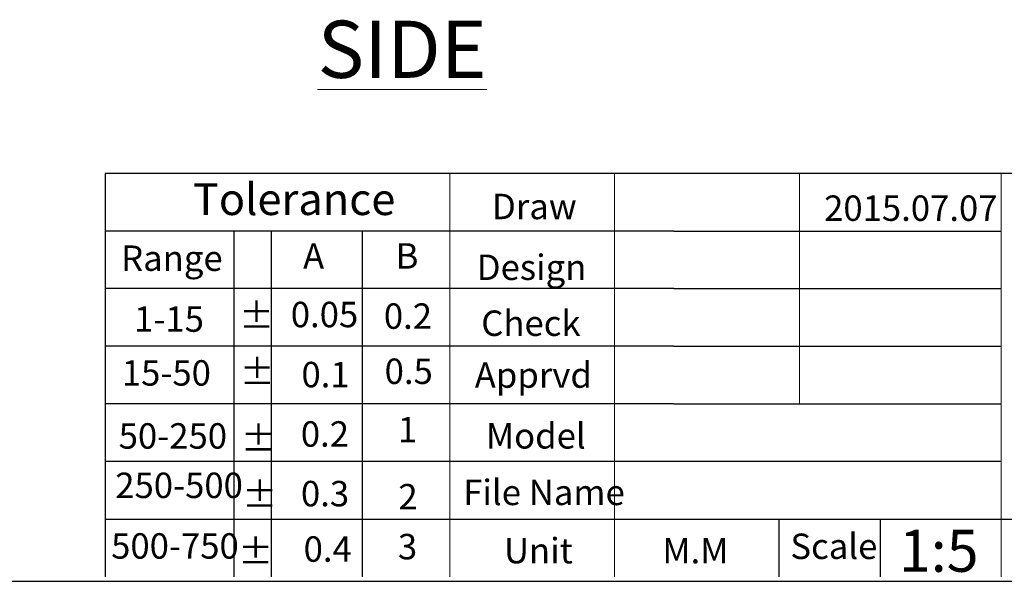
# Model space of a CAD drawing. Units: millimetres. Extents: x 8 to 292, y 5 to 206.
# Drawn here: x 131 to 213, y 5 to 51 of the extents above; entities that cross this region are included whole.
import ezdxf

# ---------------------------------------------------------------- set-up
doc = ezdxf.new("R2010")
doc.units = ezdxf.units.MM
doc.layers.add('图层0', color=7, linetype='Continuous')
doc.styles.add('SLDTEXTSTYLE1', font='TXT', dxfattribs={"width": 0.75})
doc.styles.add('SLDTEXTSTYLE2', font='TXT', dxfattribs={"width": 0.605})

msp = doc.modelspace()

# ---------------------------------------------------------------- linework, layer by layer
at = {"color": 7, "linetype": 'Continuous', "lineweight": 30}
for p, q in [((138.3181, 38.6511), (138.3181, 5.0751)), ((7.7998, 4.709), (291.9404, 4.709))]:
    msp.add_line(p, q, dxfattribs=at)
at = {"color": 7, "linetype": 'Continuous', "lineweight": 0}
for p, q in [((166.983, 5.0751), (166.983, 38.6511)), ((180.6991, 38.6511), (180.6991, 5.0751)), ((196.0786, 19.4751), (196.0786, 38.6511)), ((212.847, 38.6511), (212.847, 5.0751))]:
    msp.add_line(p, q, dxfattribs=at)
at = {"layer": '图层0', "color": 7, "lineweight": 30}
msp.add_line((291.6907, 38.6511), (138.3181, 38.6511), dxfattribs=at)
at = {"layer": '图层0', "color": 7}
for p, q in [((185.6107, 33.8751), (138.3181, 33.8751)), ((152.11, 33.8751), (152.11, 5.0751)), ((159.6946, 33.8751), (159.6946, 5.0751)), ((185.6107, 33.8751), (212.847, 33.8751)), ((185.6107, 29.0751), (138.3181, 29.0751)), ((185.6107, 29.0751), (212.847, 29.0751)), ((185.6107, 24.2751), (138.3181, 24.2751)), ((185.6107, 24.2751), (212.847, 24.2751)), ((185.6107, 19.4751), (138.3181, 19.4751)), ((212.847, 14.6751), (138.3181, 14.6751)), ((138.3181, 9.8751), (291.6907, 9.8751)), ((194.3705, 9.8751), (194.3705, 5.0751)), ((202.7934, 9.8751), (202.7934, 5.0751))]:
    msp.add_line(p, q, dxfattribs=at)
at = {"layer": '图层0'}
for p, q in [((185.6107, 33.8751), (141.9307, 33.8751)), ((149.0066, 33.8751), (149.0066, 5.0751)), ((185.6107, 19.4751), (141.9307, 19.4751)), ((185.6107, 19.4751), (212.847, 19.4751))]:
    msp.add_line(p, q, dxfattribs=at)
at = {"layer": '图层0', "color": 5}
msp.add_line((185.6107, 19.4751), (212.847, 19.4751), dxfattribs=at)

# ---------------------------------------------------------------- texts
at = {"color": 7, "linetype": 'Continuous', "lineweight": 0, "attachment_point": 1, "style": 'SLDTEXTSTYLE2'}
for s, insert, char_height in [('\\LSIDE', (155.9891, 51.3843), 4.7625), ('2015.07.07', (198.1275, 36.8349), 2.11667)]:
    msp.add_mtext(s, dxfattribs=dict(at, insert=insert, char_height=char_height))
at = {"layer": '图层0', "color": 7, "attachment_point": 1}
for s, insert, char_height, style in [('Tolerance', (145.607, 37.849), 2.64583, 'SLDTEXTSTYLE2'), ('Range', (139.6389, 32.6693), 2.11667, 'SLDTEXTSTYLE2'), ('1:5', (204.3498, 9.0017), 3.5, 'SLDTEXTSTYLE1')]:
    msp.add_mtext(s, dxfattribs=dict(at, insert=insert, char_height=char_height, style=style))
at = {"layer": '图层0', "attachment_point": 1}
for s, insert, char_height, style in [('Draw', (170.4943, 36.9754), 2.11667, 'SLDTEXTSTYLE2'), ('A', (154.7779, 32.8488), 2.1167, 'SLDTEXTSTYLE2'), ('B', (162.479, 32.8592), 2.1167, 'SLDTEXTSTYLE2'), ('Design', (169.2278, 31.9138), 2.11667, 'SLDTEXTSTYLE2'), ('%%p', (149.4646, 27.8842), 2.11667, 'SLDTEXTSTYLE1'), ('0.05', (153.7552, 27.9804), 2.11667, 'SLDTEXTSTYLE2'), ('0.2', (161.4987, 27.8471), 2.11667, 'SLDTEXTSTYLE2'), ('1-15', (140.7191, 27.6003), 2.11667, 'SLDTEXTSTYLE2'), ('Check', (169.6034, 27.2569), 2.11667, 'SLDTEXTSTYLE2'), ('15-50', (139.6982, 23.1172), 2.11667, 'SLDTEXTSTYLE2'), ('%%p', (149.5102, 23.2055), 2.11667, 'SLDTEXTSTYLE1'), ('0.1', (154.6433, 22.9816), 2.11667, 'SLDTEXTSTYLE2'), ('0.5', (161.5638, 23.2559), 2.11667, 'SLDTEXTSTYLE2'), ('Apprvd', (169.0584, 22.9399), 2.11667, 'SLDTEXTSTYLE2'), ('0.2', (154.5913, 18.0344), 2.11667, 'SLDTEXTSTYLE2'), ('1', (162.6691, 18.3953), 2.1167, 'SLDTEXTSTYLE2'), ('Model', (169.9901, 17.8778), 2.11667, 'SLDTEXTSTYLE2'), ('50-250', (139.4363, 17.8704), 2.11667, 'SLDTEXTSTYLE2'), ('%%p', (149.614, 17.6645), 2.11667, 'SLDTEXTSTYLE1'), ('250-500', (139.1522, 13.7581), 2.11667, 'SLDTEXTSTYLE2'), ('%%p', (149.7257, 12.9821), 2.11667, 'SLDTEXTSTYLE1'), ('File Name', (168.099, 13.1718), 2.11667, 'SLDTEXTSTYLE2'), ('0.3', (154.6031, 13.0674), 2.11667, 'SLDTEXTSTYLE2'), ('2', (162.704, 12.8136), 2.1167, 'SLDTEXTSTYLE2'), ('500-750', (138.8094, 8.7121), 2.11667, 'SLDTEXTSTYLE2'), ('%%p', (149.3892, 8.2591), 2.11667, 'SLDTEXTSTYLE1'), ('0.4', (154.8225, 8.4539), 2.11667, 'SLDTEXTSTYLE2'), ('3', (162.6677, 8.6567), 2.1167, 'SLDTEXTSTYLE2'), ('Unit', (171.489, 8.3214), 2.11667, 'SLDTEXTSTYLE2'), ('M.M', (184.6692, 8.3214), 2.11667, 'SLDTEXTSTYLE2'), ('Scale', (195.3192, 8.6845), 2.11667, 'SLDTEXTSTYLE2')]:
    msp.add_mtext(s, dxfattribs=dict(at, insert=insert, char_height=char_height, style=style))

doc.saveas('drawing.dxf')
